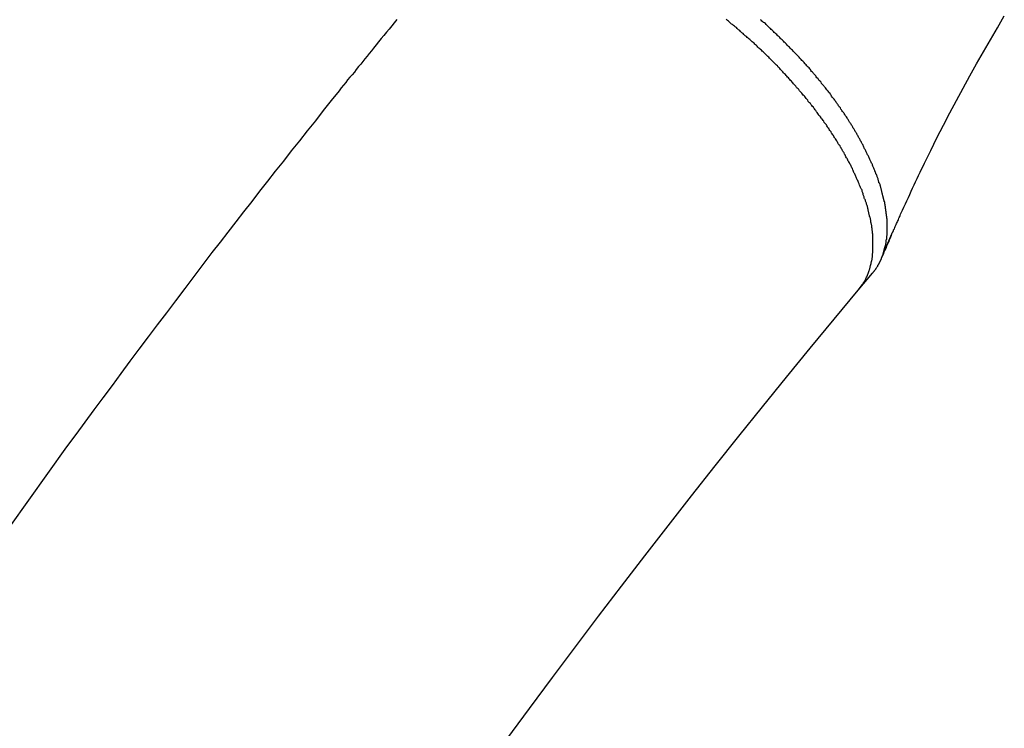
# Model space of a CAD drawing. Extents: x -33.3 to 33.3, y -10.5 to 10.5.
# Drawn here: x -28.8 to -28, y -2.1 to -1.5 of the extents above; entities that cross this region are included whole.
import ezdxf

# ---------------------------------------------------------------- set-up
doc = ezdxf.new("R2010")
doc.units = 0
doc.layers.get('0').update_dxf_attribs({"linetype": 'CONTINUOUS'})

msp = doc.modelspace()

# ---------------------------------------------------------------- linework, layer by layer
at = {"color": 0}
for points in [[(-28.4796, -1.5255), (-28.4817, -1.5282), (-28.4837, -1.5306), (-28.4858, -1.5333), (-28.4879, -1.5357), (-28.49, -1.5384), (-28.4921, -1.5408), (-28.4942, -1.5435), (-28.4963, -1.5459), (-28.4984, -1.5486), (-28.4984, -1.5486), (-28.4999, -1.5507), (-28.5017, -1.5528), (-28.5035, -1.5549), (-28.5053, -1.557), (-28.5068, -1.5591), (-28.5086, -1.5612), (-28.5104, -1.5633), (-28.5122, -1.5656), (-28.5137, -1.5677), (-28.5155, -1.5698), (-28.5173, -1.5719), (-28.5191, -1.574), (-28.5206, -1.5761), (-28.5224, -1.5782), (-28.5242, -1.5803), (-28.526, -1.5827), (-28.526, -1.5827), (-28.5323, -1.5905), (-28.5387, -1.5986), (-28.545, -1.6067), (-28.5516, -1.6148), (-28.5579, -1.6229), (-28.5644, -1.631), (-28.5707, -1.6391), (-28.5773, -1.6472), (-28.5836, -1.6553), (-28.5899, -1.6634), (-28.5962, -1.6715), (-28.6027, -1.6798), (-28.609, -1.6879), (-28.6153, -1.6961), (-28.6216, -1.7042), (-28.6282, -1.7126), (-28.6282, -1.7126), (-28.6354, -1.7222), (-28.6428, -1.7318), (-28.65, -1.7414), (-28.6575, -1.7512), (-28.6647, -1.7608), (-28.6721, -1.7706), (-28.6793, -1.7802), (-28.6868, -1.7901), (-28.694, -1.7997), (-28.7012, -1.8096), (-28.7084, -1.8193), (-28.7159, -1.8292), (-28.7231, -1.8389), (-28.7303, -1.8488), (-28.7375, -1.8587), (-28.7449, -1.8686), (-28.7449, -1.8686), (-28.7602, -1.8899), (-28.7756, -1.9112), (-28.7909, -1.9326)], [(-28.1089, -1.7428), (-28.1054, -1.7381), (-28.1054, -1.7381), (-28.1051, -1.7376), (-28.1048, -1.7373), (-28.1045, -1.737), (-28.1045, -1.7367), (-28.1042, -1.7364), (-28.1042, -1.7361), (-28.1039, -1.7358), (-28.1039, -1.7355), (-28.1036, -1.735), (-28.1034, -1.7347), (-28.1031, -1.7344), (-28.1031, -1.7341), (-28.1028, -1.7338), (-28.1028, -1.7335), (-28.1025, -1.7332), (-28.1025, -1.7329), (-28.1025, -1.7329), (-28.1022, -1.7323), (-28.1021, -1.732), (-28.1018, -1.7317), (-28.1018, -1.7314), (-28.1015, -1.7308), (-28.1015, -1.7305), (-28.1012, -1.7302), (-28.1012, -1.7299), (-28.1009, -1.7293), (-28.1009, -1.729), (-28.1006, -1.7287), (-28.1006, -1.7284), (-28.1003, -1.7279), (-28.1003, -1.7276), (-28.1002, -1.7273), (-28.1002, -1.727), (-28.1002, -1.727), (-28.0999, -1.7264), (-28.0999, -1.7261), (-28.0996, -1.7255), (-28.0996, -1.7252), (-28.0993, -1.7246), (-28.0993, -1.7243), (-28.0992, -1.724), (-28.0992, -1.7237), (-28.0989, -1.7231), (-28.0989, -1.7228), (-28.0987, -1.7223), (-28.0987, -1.722), (-28.0984, -1.7214), (-28.0984, -1.7211), (-28.0984, -1.7208), (-28.0984, -1.7205), (-28.0984, -1.7205), (-28.0981, -1.7199), (-28.0981, -1.7196), (-28.098, -1.719), (-28.098, -1.7187), (-28.0977, -1.7181), (-28.0977, -1.7178), (-28.0977, -1.7172), (-28.0977, -1.7169), (-28.0974, -1.7163), (-28.0974, -1.716), (-28.0974, -1.7154), (-28.0974, -1.7151), (-28.0974, -1.7145), (-28.0974, -1.7142), (-28.0974, -1.7137), (-28.0974, -1.7134), (-28.0974, -1.7134), (-28.0971, -1.7128), (-28.0971, -1.7122), (-28.0971, -1.7116), (-28.0971, -1.7113), (-28.097, -1.7107), (-28.097, -1.7104), (-28.097, -1.7098), (-28.097, -1.7095), (-28.097, -1.7089), (-28.097, -1.7083), (-28.097, -1.7077), (-28.097, -1.7074), (-28.097, -1.7068), (-28.097, -1.7065), (-28.097, -1.7059), (-28.097, -1.7056), (-28.097, -1.7056), (-28.097, -1.705), (-28.097, -1.7044), (-28.097, -1.7038), (-28.097, -1.7035), (-28.097, -1.7029), (-28.097, -1.7023), (-28.097, -1.7017), (-28.0971, -1.7014), (-28.0971, -1.7008), (-28.0971, -1.7002), (-28.0971, -1.6996), (-28.0972, -1.6993), (-28.0972, -1.6987), (-28.0972, -1.6981), (-28.0972, -1.6975), (-28.0975, -1.6972), (-28.0975, -1.6972), (-28.0975, -1.6966), (-28.0975, -1.696), (-28.0975, -1.6954), (-28.0977, -1.6948), (-28.0977, -1.6942), (-28.0977, -1.6936), (-28.0977, -1.693), (-28.098, -1.6927), (-28.098, -1.6921), (-28.098, -1.6915), (-28.098, -1.6909), (-28.0983, -1.6904), (-28.0983, -1.6898), (-28.0985, -1.6892), (-28.0985, -1.6886), (-28.0988, -1.6883), (-28.0988, -1.6883), (-28.0988, -1.6877), (-28.0988, -1.6871), (-28.0988, -1.6865), (-28.0991, -1.6859), (-28.0991, -1.6853), (-28.0994, -1.6847), (-28.0994, -1.6841), (-28.0997, -1.6835), (-28.0997, -1.6829), (-28.1, -1.6823), (-28.1, -1.6817), (-28.1003, -1.6811), (-28.1003, -1.6805), (-28.1006, -1.6799), (-28.1006, -1.6793), (-28.1009, -1.6788), (-28.1009, -1.6788), (-28.1009, -1.6779), (-28.1012, -1.6773), (-28.1012, -1.6767), (-28.1015, -1.6761), (-28.1015, -1.6755), (-28.1018, -1.6749), (-28.102, -1.6743), (-28.1023, -1.6737), (-28.1023, -1.673), (-28.1026, -1.6724), (-28.1028, -1.6718), (-28.1031, -1.6712), (-28.1031, -1.6706), (-28.1034, -1.67), (-28.1037, -1.6694), (-28.104, -1.6688), (-28.104, -1.6688), (-28.104, -1.6679), (-28.1043, -1.6673), (-28.1045, -1.6667), (-28.1048, -1.6661), (-28.1049, -1.6653), (-28.1052, -1.6647), (-28.1055, -1.6641), (-28.1058, -1.6635), (-28.1058, -1.6626), (-28.1061, -1.662), (-28.1064, -1.6614), (-28.1067, -1.6608), (-28.107, -1.6602), (-28.1073, -1.6596), (-28.1076, -1.659), (-28.1079, -1.6584), (-28.1079, -1.6584), (-28.1081, -1.6575), (-28.1084, -1.6569), (-28.1087, -1.6562), (-28.109, -1.6556), (-28.1093, -1.6547), (-28.1096, -1.6541), (-28.1099, -1.6535), (-28.1102, -1.6529), (-28.1105, -1.652), (-28.1108, -1.6514), (-28.1111, -1.6508), (-28.1114, -1.6502), (-28.1117, -1.6494), (-28.112, -1.6488), (-28.1123, -1.6482), (-28.1127, -1.6476), (-28.1127, -1.6476), (-28.113, -1.6467), (-28.1133, -1.6461), (-28.1136, -1.6452), (-28.1139, -1.6446), (-28.1142, -1.6437), (-28.1145, -1.6431), (-28.1148, -1.6425), (-28.1154, -1.6419), (-28.1157, -1.641), (-28.116, -1.6404), (-28.1163, -1.6398), (-28.1169, -1.6392), (-28.1172, -1.6383), (-28.1175, -1.6377), (-28.1178, -1.6371), (-28.1184, -1.6365), (-28.1184, -1.6365), (-28.1187, -1.6356), (-28.119, -1.635), (-28.1193, -1.6341), (-28.1199, -1.6335), (-28.1202, -1.6326), (-28.1207, -1.632), (-28.121, -1.6314), (-28.1216, -1.6308), (-28.1219, -1.6299), (-28.1223, -1.6293), (-28.1226, -1.6285), (-28.1232, -1.6279), (-28.1235, -1.627), (-28.1241, -1.6264), (-28.1244, -1.6258), (-28.125, -1.6252), (-28.125, -1.6252), (-28.1253, -1.6243), (-28.1258, -1.6237), (-28.1261, -1.6228), (-28.1267, -1.6222), (-28.127, -1.6213), (-28.1276, -1.6207), (-28.1279, -1.6201), (-28.1285, -1.6195), (-28.1288, -1.6186), (-28.1294, -1.618), (-28.1297, -1.6172), (-28.1303, -1.6166), (-28.1306, -1.6157), (-28.1312, -1.6151), (-28.1317, -1.6145), (-28.1323, -1.6139), (-28.1323, -1.6139), (-28.1326, -1.613), (-28.1332, -1.6124), (-28.1335, -1.6115), (-28.1341, -1.6109), (-28.1344, -1.61), (-28.135, -1.6094), (-28.1356, -1.6087), (-28.1362, -1.6081), (-28.1365, -1.6072), (-28.1371, -1.6066), (-28.1377, -1.6058), (-28.1383, -1.6052), (-28.1386, -1.6043), (-28.1392, -1.6037), (-28.1398, -1.6031), (-28.1404, -1.6025), (-28.1404, -1.6025), (-28.1407, -1.6016), (-28.1413, -1.601), (-28.1419, -1.6001), (-28.1425, -1.5995), (-28.1428, -1.5986), (-28.1434, -1.598), (-28.144, -1.5973), (-28.1446, -1.5967), (-28.1449, -1.5958), (-28.1455, -1.5952), (-28.1461, -1.5945), (-28.1467, -1.5939), (-28.1473, -1.593), (-28.1479, -1.5924), (-28.1485, -1.5918), (-28.1491, -1.5912), (-28.1491, -1.5912), (-28.1494, -1.5903), (-28.15, -1.5897), (-28.1506, -1.5888), (-28.1512, -1.5882), (-28.1518, -1.5873), (-28.1524, -1.5867), (-28.153, -1.5861), (-28.1536, -1.5855), (-28.1542, -1.5846), (-28.1548, -1.584), (-28.1554, -1.5833), (-28.156, -1.5827), (-28.1566, -1.5818), (-28.1572, -1.5812), (-28.1578, -1.5806), (-28.1584, -1.58), (-28.1584, -1.58), (-28.159, -1.5791), (-28.1596, -1.5785), (-28.1602, -1.5778), (-28.1608, -1.5772), (-28.1614, -1.5763), (-28.162, -1.5757), (-28.1626, -1.5751), (-28.1632, -1.5745), (-28.1638, -1.5736), (-28.1644, -1.573), (-28.165, -1.5724), (-28.1656, -1.5718), (-28.1662, -1.5709), (-28.1668, -1.5703), (-28.1674, -1.5697), (-28.1682, -1.5691), (-28.1682, -1.5691), (-28.1688, -1.5682), (-28.1694, -1.5676), (-28.17, -1.567), (-28.1706, -1.5664), (-28.1712, -1.5655), (-28.1718, -1.5649), (-28.1724, -1.5643), (-28.1732, -1.5637), (-28.1738, -1.5628), (-28.1744, -1.5622), (-28.175, -1.5616), (-28.1757, -1.561), (-28.1763, -1.5603), (-28.1769, -1.5597), (-28.1775, -1.5591), (-28.1784, -1.5585), (-28.1784, -1.5585), (-28.179, -1.5576), (-28.1796, -1.557), (-28.1802, -1.5564), (-28.1808, -1.5558), (-28.1814, -1.5552), (-28.182, -1.5546), (-28.1826, -1.554), (-28.1835, -1.5534), (-28.1841, -1.5526), (-28.1847, -1.552), (-28.1853, -1.5514), (-28.1861, -1.5508), (-28.1867, -1.5502), (-28.1873, -1.5496), (-28.1879, -1.549), (-28.1888, -1.5484), (-28.1888, -1.5484), (-28.1894, -1.5476), (-28.19, -1.547), (-28.1906, -1.5464), (-28.1914, -1.5458), (-28.192, -1.5452), (-28.1926, -1.5446), (-28.1932, -1.544), (-28.1941, -1.5434), (-28.1947, -1.5428), (-28.1953, -1.5422), (-28.1959, -1.5416), (-28.1968, -1.541), (-28.1974, -1.5404), (-28.1981, -1.5398), (-28.1987, -1.5392), (-28.1996, -1.5386), (-28.1996, -1.5386), (-28.2002, -1.538), (-28.2008, -1.5374), (-28.2014, -1.5368), (-28.2023, -1.5362), (-28.2029, -1.5356), (-28.2035, -1.535), (-28.2041, -1.5344), (-28.205, -1.5338), (-28.2056, -1.5332), (-28.2062, -1.5326), (-28.2068, -1.532), (-28.2077, -1.5314), (-28.2083, -1.5308), (-28.2092, -1.5302), (-28.2098, -1.5296), (-28.2107, -1.5292), (-28.2107, -1.5292), (-28.2113, -1.5286), (-28.2119, -1.528), (-28.2125, -1.5274), (-28.2132, -1.5269), (-28.2138, -1.5263), (-28.2144, -1.5257), (-28.215, -1.5251)], [(-28.0889, -1.7138), (-28.0874, -1.7083), (-28.0874, -1.7083), (-28.0871, -1.7077), (-28.0871, -1.7074), (-28.087, -1.7071), (-28.087, -1.7068), (-28.0867, -1.7062), (-28.0867, -1.7059), (-28.0867, -1.7056), (-28.0867, -1.7053), (-28.0864, -1.7047), (-28.0864, -1.7044), (-28.0864, -1.7041), (-28.0864, -1.7038), (-28.0863, -1.7033), (-28.0863, -1.703), (-28.0863, -1.7027), (-28.0863, -1.7024), (-28.0863, -1.7024), (-28.086, -1.7018), (-28.086, -1.7015), (-28.086, -1.7009), (-28.086, -1.7006), (-28.0859, -1.7), (-28.0859, -1.6997), (-28.0859, -1.6994), (-28.0859, -1.6991), (-28.0857, -1.6985), (-28.0857, -1.6982), (-28.0857, -1.6977), (-28.0857, -1.6974), (-28.0857, -1.6968), (-28.0857, -1.6965), (-28.0857, -1.6962), (-28.0857, -1.6959), (-28.0857, -1.6959), (-28.0856, -1.6953), (-28.0856, -1.695), (-28.0856, -1.6944), (-28.0856, -1.6941), (-28.0856, -1.6935), (-28.0856, -1.6932), (-28.0856, -1.6926), (-28.0856, -1.6923), (-28.0856, -1.6917), (-28.0856, -1.6914), (-28.0856, -1.6908), (-28.0856, -1.6905), (-28.0856, -1.6899), (-28.0856, -1.6896), (-28.0856, -1.6892), (-28.0857, -1.6889), (-28.0857, -1.6889), (-28.0857, -1.6883), (-28.0857, -1.6878), (-28.0857, -1.6872), (-28.0857, -1.6869), (-28.0857, -1.6863), (-28.0857, -1.686), (-28.0857, -1.6854), (-28.0859, -1.6851), (-28.0859, -1.6845), (-28.0859, -1.6842), (-28.0859, -1.6836), (-28.0861, -1.6833), (-28.0861, -1.6827), (-28.0861, -1.6824), (-28.0861, -1.6818), (-28.0864, -1.6815), (-28.0864, -1.6815), (-28.0864, -1.6809), (-28.0864, -1.6803), (-28.0864, -1.6797), (-28.0866, -1.6794), (-28.0866, -1.6788), (-28.0866, -1.6784), (-28.0866, -1.6778), (-28.0869, -1.6775), (-28.0869, -1.6769), (-28.0869, -1.6763), (-28.0869, -1.6757), (-28.0872, -1.6754), (-28.0872, -1.6748), (-28.0873, -1.6745), (-28.0873, -1.6739), (-28.0876, -1.6736), (-28.0876, -1.6736), (-28.0876, -1.673), (-28.0876, -1.6724), (-28.0876, -1.6718), (-28.0879, -1.6715), (-28.0879, -1.6709), (-28.0882, -1.6703), (-28.0882, -1.6697), (-28.0885, -1.6694), (-28.0885, -1.6688), (-28.0887, -1.6682), (-28.0887, -1.6676), (-28.089, -1.6673), (-28.089, -1.6667), (-28.0893, -1.6661), (-28.0893, -1.6655), (-28.0896, -1.6652), (-28.0896, -1.6652), (-28.0896, -1.6646), (-28.0898, -1.664), (-28.0898, -1.6634), (-28.0901, -1.6628), (-28.0901, -1.6622), (-28.0904, -1.6616), (-28.0904, -1.661), (-28.0907, -1.6607), (-28.0907, -1.6601), (-28.091, -1.6595), (-28.091, -1.6589), (-28.0913, -1.6586), (-28.0913, -1.658), (-28.0916, -1.6574), (-28.0919, -1.6568), (-28.0922, -1.6565), (-28.0922, -1.6565), (-28.0922, -1.6559), (-28.0925, -1.6553), (-28.0925, -1.6547), (-28.0928, -1.6541), (-28.0928, -1.6535), (-28.0931, -1.6529), (-28.0934, -1.6523), (-28.0937, -1.6518), (-28.0937, -1.6512), (-28.094, -1.6506), (-28.0943, -1.65), (-28.0946, -1.6494), (-28.0946, -1.6488), (-28.0949, -1.6482), (-28.0952, -1.6476), (-28.0955, -1.6473), (-28.0955, -1.6473), (-28.0955, -1.6467), (-28.0958, -1.6461), (-28.0961, -1.6455), (-28.0964, -1.6449), (-28.0965, -1.6443), (-28.0968, -1.6437), (-28.0971, -1.6431), (-28.0974, -1.6425), (-28.0975, -1.6419), (-28.0978, -1.6413), (-28.0981, -1.6407), (-28.0984, -1.6401), (-28.0987, -1.6395), (-28.099, -1.6389), (-28.0993, -1.6383), (-28.0996, -1.6378), (-28.0996, -1.6378), (-28.0998, -1.637), (-28.1001, -1.6364), (-28.1004, -1.6358), (-28.1007, -1.6352), (-28.101, -1.6346), (-28.1013, -1.634), (-28.1016, -1.6334), (-28.1019, -1.6328), (-28.1022, -1.6322), (-28.1025, -1.6316), (-28.1028, -1.631), (-28.1031, -1.6304), (-28.1034, -1.6298), (-28.1037, -1.6292), (-28.104, -1.6286), (-28.1044, -1.628), (-28.1044, -1.628), (-28.1047, -1.6271), (-28.105, -1.6265), (-28.1053, -1.6259), (-28.1056, -1.6253), (-28.1059, -1.6247), (-28.1062, -1.6241), (-28.1065, -1.6235), (-28.107, -1.6229), (-28.1073, -1.6222), (-28.1076, -1.6216), (-28.1079, -1.621), (-28.1083, -1.6204), (-28.1086, -1.6198), (-28.1089, -1.6192), (-28.1092, -1.6186), (-28.1098, -1.618), (-28.1098, -1.618), (-28.1101, -1.6171), (-28.1104, -1.6165), (-28.1107, -1.6159), (-28.1113, -1.6153), (-28.1116, -1.6146), (-28.1119, -1.614), (-28.1122, -1.6134), (-28.1128, -1.6128), (-28.1131, -1.612), (-28.1134, -1.6114), (-28.1137, -1.6108), (-28.1143, -1.6102), (-28.1146, -1.6096), (-28.1151, -1.609), (-28.1154, -1.6084), (-28.116, -1.6078), (-28.116, -1.6078), (-28.1163, -1.6069), (-28.1166, -1.6063), (-28.1169, -1.6057), (-28.1175, -1.6051), (-28.1178, -1.6043), (-28.1184, -1.6037), (-28.1187, -1.6031), (-28.1193, -1.6025), (-28.1196, -1.6016), (-28.1202, -1.601), (-28.1205, -1.6004), (-28.1211, -1.5998), (-28.1214, -1.5992), (-28.122, -1.5986), (-28.1223, -1.598), (-28.1229, -1.5974), (-28.1229, -1.5974), (-28.1232, -1.5965), (-28.1238, -1.5959), (-28.1241, -1.5953), (-28.1247, -1.5947), (-28.125, -1.594), (-28.1256, -1.5934), (-28.1259, -1.5928), (-28.1265, -1.5922), (-28.1268, -1.5913), (-28.1274, -1.5907), (-28.1277, -1.5901), (-28.1283, -1.5895), (-28.1286, -1.5889), (-28.1292, -1.5883), (-28.1297, -1.5877), (-28.1303, -1.5871), (-28.1303, -1.5871), (-28.1306, -1.5862), (-28.1312, -1.5856), (-28.1315, -1.585), (-28.1321, -1.5844), (-28.1324, -1.5837), (-28.133, -1.5831), (-28.1336, -1.5825), (-28.1342, -1.5819), (-28.1345, -1.581), (-28.1351, -1.5804), (-28.1357, -1.5798), (-28.1363, -1.5792), (-28.1366, -1.5786), (-28.1372, -1.578), (-28.1378, -1.5774), (-28.1384, -1.5768), (-28.1384, -1.5768), (-28.1387, -1.5759), (-28.1393, -1.5753), (-28.1399, -1.5747), (-28.1405, -1.5741), (-28.1408, -1.5734), (-28.1414, -1.5728), (-28.142, -1.5722), (-28.1426, -1.5716), (-28.1429, -1.5707), (-28.1435, -1.5701), (-28.1441, -1.5695), (-28.1447, -1.5689), (-28.1451, -1.5683), (-28.1457, -1.5677), (-28.1463, -1.5671), (-28.1469, -1.5665), (-28.1469, -1.5665), (-28.1472, -1.5656), (-28.1478, -1.565), (-28.1484, -1.5644), (-28.149, -1.5638), (-28.1496, -1.5632), (-28.1502, -1.5626), (-28.1508, -1.562), (-28.1514, -1.5614), (-28.1517, -1.5607), (-28.1523, -1.5601), (-28.1529, -1.5595), (-28.1535, -1.5589), (-28.1541, -1.5583), (-28.1547, -1.5577), (-28.1553, -1.5571), (-28.1559, -1.5565), (-28.1559, -1.5565), (-28.1564, -1.5556), (-28.157, -1.555), (-28.1576, -1.5544), (-28.1582, -1.5538), (-28.1588, -1.5532), (-28.1594, -1.5526), (-28.16, -1.552), (-28.1606, -1.5514), (-28.1612, -1.5508), (-28.1618, -1.5502), (-28.1624, -1.5496), (-28.163, -1.549), (-28.1636, -1.5484), (-28.1642, -1.5478), (-28.1648, -1.5472), (-28.1654, -1.5466), (-28.1654, -1.5466), (-28.1659, -1.546), (-28.1665, -1.5454), (-28.1671, -1.5448), (-28.1677, -1.5442), (-28.1683, -1.5436), (-28.1689, -1.543), (-28.1695, -1.5424), (-28.1701, -1.5418), (-28.1707, -1.5412), (-28.1713, -1.5406), (-28.1719, -1.54), (-28.1725, -1.5394), (-28.1731, -1.5388), (-28.1737, -1.5382), (-28.1743, -1.5376), (-28.1751, -1.537), (-28.1751, -1.537), (-28.1757, -1.5364), (-28.1763, -1.5358), (-28.1769, -1.5352), (-28.1775, -1.5346), (-28.1781, -1.534), (-28.1787, -1.5334), (-28.1793, -1.5328), (-28.1799, -1.5324), (-28.1805, -1.5318), (-28.1811, -1.5312), (-28.1817, -1.5306), (-28.1823, -1.53), (-28.1829, -1.5294), (-28.1835, -1.5288), (-28.1841, -1.5282), (-28.185, -1.5279), (-28.185, -1.5279), (-28.1856, -1.5273), (-28.1862, -1.5267), (-28.1868, -1.5261), (-28.1874, -1.5255)], [(-28.0815, -1.6968), (-28.0815, -1.6968), (-28.0812, -1.6965), (-28.0812, -1.6964), (-28.0812, -1.6961), (-28.0812, -1.6961), (-28.0809, -1.6958), (-28.0809, -1.6958), (-28.0809, -1.6955), (-28.0809, -1.6955), (-28.0806, -1.6952), (-28.0806, -1.6952), (-28.0806, -1.6949), (-28.0806, -1.6949), (-28.0804, -1.6946), (-28.0804, -1.6946), (-28.0804, -1.6943), (-28.0804, -1.6943), (-28.0804, -1.6943), (-28.0798, -1.6934), (-28.0795, -1.6925), (-28.0792, -1.6916), (-28.0789, -1.691), (-28.0783, -1.6901), (-28.078, -1.6892), (-28.0777, -1.6883), (-28.0774, -1.6877), (-28.0768, -1.6868), (-28.0765, -1.6859), (-28.0762, -1.685), (-28.0759, -1.6844), (-28.0755, -1.6835), (-28.0752, -1.6827), (-28.0749, -1.6818), (-28.0746, -1.6812), (-28.0746, -1.6812), (-28.0734, -1.6785), (-28.0722, -1.6761), (-28.071, -1.6734), (-28.0698, -1.671), (-28.0686, -1.6683), (-28.0674, -1.6659), (-28.0662, -1.6633), (-28.0652, -1.6609), (-28.064, -1.6582), (-28.0628, -1.6558), (-28.0616, -1.6531), (-28.0604, -1.6507), (-28.0592, -1.648), (-28.058, -1.6456), (-28.0568, -1.6432), (-28.0557, -1.6408), (-28.0557, -1.6408), (-28.0506, -1.6306), (-28.0456, -1.6204), (-28.0404, -1.6103), (-28.0353, -1.6004), (-28.0299, -1.5905), (-28.0246, -1.5806), (-28.0192, -1.5707), (-28.0139, -1.5611), (-28.0082, -1.5513), (-28.0027, -1.5417), (-27.997, -1.5321), (-27.9915, -1.5226)], [(-28.0901, -1.717), (-28.0901, -1.717), (-28.0895, -1.7156), (-28.0889, -1.7144), (-28.0883, -1.7132), (-28.088, -1.712), (-28.0874, -1.7108), (-28.0868, -1.7096), (-28.0862, -1.7084), (-28.0859, -1.7072), (-28.0853, -1.706), (-28.0847, -1.7048), (-28.0841, -1.7036), (-28.0838, -1.7024), (-28.0832, -1.7012), (-28.0828, -1.7), (-28.0822, -1.6988), (-28.0819, -1.6976)], [(-28.0889, -1.7138), (-28.0819, -1.6976)], [(-28.0889, -1.7138), (-28.0819, -1.6976)], [(-28.0889, -1.7138), (-28.0819, -1.6976)], [(-28.0889, -1.7138), (-28.0819, -1.6976)], [(-28.0889, -1.7138), (-28.0819, -1.6976)], [(-28.0889, -1.7138), (-28.0819, -1.6976)], [(-28.0889, -1.7138), (-28.0819, -1.6976)], [(-28.0889, -1.7138), (-28.0819, -1.6976)], [(-28.0889, -1.7138), (-28.0819, -1.6976)], [(-28.0889, -1.7138), (-28.0819, -1.6976)], [(-28.0889, -1.7138), (-28.0819, -1.6976)], [(-28.0889, -1.7138), (-28.0819, -1.6976)], [(-28.0889, -1.7138), (-28.0819, -1.6976)], [(-28.0889, -1.7138), (-28.0819, -1.6976)], [(-28.0889, -1.7138), (-28.0819, -1.6976)], [(-28.0889, -1.7138), (-28.0819, -1.6976)], [(-28.0889, -1.7138), (-28.0819, -1.6976)], [(-28.0889, -1.7138), (-28.0819, -1.6976)], [(-28.0889, -1.7138), (-28.0819, -1.6976)], [(-28.0889, -1.7138), (-28.0819, -1.6976)], [(-28.0889, -1.7138), (-28.0819, -1.6976)], [(-28.0819, -1.6976), (-28.0815, -1.6968)], [(-28.0819, -1.6976), (-28.0815, -1.6968)], [(-28.0819, -1.6976), (-28.0815, -1.6968)], [(-28.0819, -1.6976), (-28.0815, -1.6968)], [(-28.0819, -1.6976), (-28.0815, -1.6968)], [(-28.0819, -1.6976), (-28.0815, -1.6968)], [(-28.0819, -1.6976), (-28.0815, -1.6968)], [(-28.0819, -1.6976), (-28.0815, -1.6968)], [(-28.0819, -1.6976), (-28.0815, -1.6968)], [(-28.0819, -1.6976), (-28.0815, -1.6968)], [(-28.0819, -1.6976), (-28.0815, -1.6968)], [(-28.0819, -1.6976), (-28.0815, -1.6968)], [(-28.0819, -1.6976), (-28.0815, -1.6968)], [(-28.0819, -1.6976), (-28.0815, -1.6968)], [(-28.0819, -1.6976), (-28.0815, -1.6968)], [(-28.0819, -1.6976), (-28.0815, -1.6968)], [(-28.0819, -1.6976), (-28.0815, -1.6968)], [(-28.0819, -1.6976), (-28.0815, -1.6968)], [(-28.0819, -1.6976), (-28.0815, -1.6968)], [(-28.0819, -1.6976), (-28.0815, -1.6968)], [(-28.0819, -1.6976), (-28.0815, -1.6968)], [(-28.0819, -1.6976), (-28.0819, -1.6976)], [(-28.0819, -1.6976), (-28.0819, -1.6976)], [(-28.0815, -1.6968), (-28.0815, -1.6968)], [(-28.0975, -1.7292), (-28.0972, -1.7288), (-28.0972, -1.7288), (-28.0969, -1.7285), (-28.0969, -1.7285), (-28.0969, -1.7285), (-28.0969, -1.7285), (-28.0969, -1.7285), (-28.0969, -1.7285), (-28.0969, -1.7285), (-28.0969, -1.7285), (-28.0968, -1.7283), (-28.0968, -1.7283), (-28.0968, -1.7283), (-28.0968, -1.7283), (-28.0968, -1.7283), (-28.0968, -1.7283), (-28.0968, -1.7283), (-28.0968, -1.7283), (-28.0968, -1.7283), (-28.0965, -1.728), (-28.0965, -1.728), (-28.0965, -1.728), (-28.0965, -1.728), (-28.0965, -1.728), (-28.0965, -1.728), (-28.0965, -1.728), (-28.0965, -1.728), (-28.0965, -1.7279), (-28.0965, -1.7279), (-28.0965, -1.7279), (-28.0965, -1.7279), (-28.0965, -1.7279), (-28.0965, -1.7279), (-28.0965, -1.7279), (-28.0965, -1.7279), (-28.0965, -1.7279), (-28.0962, -1.7276), (-28.0962, -1.7276), (-28.0962, -1.7276), (-28.0962, -1.7276), (-28.0962, -1.7276), (-28.0962, -1.7276), (-28.0962, -1.7276), (-28.0962, -1.7276), (-28.0961, -1.7275), (-28.0961, -1.7275), (-28.0961, -1.7275), (-28.0961, -1.7275), (-28.0961, -1.7275), (-28.0961, -1.7275), (-28.0961, -1.7275), (-28.0961, -1.7275), (-28.0961, -1.7275), (-28.0958, -1.7272), (-28.0958, -1.7272), (-28.0958, -1.7272), (-28.0958, -1.7272), (-28.0958, -1.7272), (-28.0958, -1.7272), (-28.0958, -1.7272), (-28.0958, -1.7272), (-28.0958, -1.727), (-28.0958, -1.727), (-28.0958, -1.727), (-28.0958, -1.727), (-28.0958, -1.727), (-28.0958, -1.727), (-28.0958, -1.727), (-28.0958, -1.727), (-28.0958, -1.727), (-28.0955, -1.7267), (-28.0955, -1.7267), (-28.0955, -1.7267), (-28.0955, -1.7267), (-28.0955, -1.7267), (-28.0955, -1.7267), (-28.0955, -1.7267), (-28.0955, -1.7267), (-28.0955, -1.7266), (-28.0955, -1.7266), (-28.0955, -1.7266), (-28.0955, -1.7266), (-28.0955, -1.7266), (-28.0955, -1.7266), (-28.0955, -1.7266), (-28.0955, -1.7266), (-28.0955, -1.7266), (-28.0952, -1.7263), (-28.0952, -1.7263), (-28.0952, -1.7263), (-28.0952, -1.7263), (-28.0952, -1.7263), (-28.0952, -1.7263), (-28.0952, -1.7263), (-28.0952, -1.7263), (-28.0951, -1.7261), (-28.0951, -1.7261), (-28.0951, -1.7261), (-28.0951, -1.7261), (-28.0951, -1.7261), (-28.0951, -1.7261), (-28.0951, -1.7261), (-28.0951, -1.7261), (-28.0951, -1.7261), (-28.0948, -1.7258), (-28.0948, -1.7258), (-28.0948, -1.7258), (-28.0948, -1.7258), (-28.0948, -1.7258), (-28.0948, -1.7258), (-28.0948, -1.7258), (-28.0948, -1.7258), (-28.0948, -1.7256), (-28.0948, -1.7256), (-28.0948, -1.7256), (-28.0948, -1.7256), (-28.0948, -1.7256), (-28.0948, -1.7256), (-28.0948, -1.7256), (-28.0948, -1.7256), (-28.0948, -1.7256), (-28.0945, -1.7253), (-28.0945, -1.7253), (-28.0945, -1.7253), (-28.0945, -1.7253), (-28.0945, -1.7253), (-28.0945, -1.7253), (-28.0945, -1.7253), (-28.0945, -1.7253), (-28.0945, -1.7251), (-28.0945, -1.7251), (-28.0945, -1.7251), (-28.0945, -1.7251), (-28.0945, -1.7251), (-28.0945, -1.7251), (-28.0945, -1.7251), (-28.0945, -1.7251), (-28.0945, -1.7251), (-28.0942, -1.7248), (-28.0942, -1.7248), (-28.0942, -1.7248), (-28.0942, -1.7248), (-28.0942, -1.7248), (-28.0942, -1.7248), (-28.0942, -1.7248), (-28.0942, -1.7248), (-28.0942, -1.7247), (-28.0942, -1.7247), (-28.0942, -1.7247), (-28.0942, -1.7247), (-28.0942, -1.7247), (-28.0942, -1.7247), (-28.0942, -1.7247), (-28.0942, -1.7247), (-28.0942, -1.7247), (-28.0939, -1.7244), (-28.0939, -1.7244), (-28.0939, -1.7244), (-28.0939, -1.7244), (-28.0939, -1.7244), (-28.0939, -1.7244), (-28.0939, -1.7244), (-28.0939, -1.7244), (-28.0939, -1.7242), (-28.0939, -1.7242), (-28.0939, -1.7242), (-28.0939, -1.7242), (-28.0939, -1.7242), (-28.0939, -1.7242), (-28.0939, -1.7242), (-28.0939, -1.7242), (-28.0939, -1.7242), (-28.0936, -1.7239), (-28.0936, -1.7239), (-28.0936, -1.7239), (-28.0936, -1.7239), (-28.0936, -1.7239), (-28.0936, -1.7239), (-28.0936, -1.7239), (-28.0936, -1.7239), (-28.0935, -1.7237), (-28.0935, -1.7237), (-28.0935, -1.7237), (-28.0935, -1.7237), (-28.0935, -1.7237), (-28.0935, -1.7237), (-28.0935, -1.7237), (-28.0935, -1.7237), (-28.0935, -1.7237), (-28.0932, -1.7234), (-28.0932, -1.7234), (-28.0932, -1.7234), (-28.0932, -1.7234), (-28.0932, -1.7234), (-28.0932, -1.7234), (-28.0932, -1.7234), (-28.0932, -1.7234), (-28.0932, -1.7232), (-28.0932, -1.7232), (-28.0932, -1.7232), (-28.0932, -1.7232), (-28.0932, -1.7232), (-28.0932, -1.7232), (-28.0932, -1.7232), (-28.0932, -1.7232), (-28.0932, -1.7232), (-28.093, -1.7229), (-28.093, -1.7229), (-28.093, -1.7229), (-28.093, -1.7229), (-28.093, -1.7229), (-28.093, -1.7229), (-28.093, -1.7229), (-28.093, -1.7229), (-28.093, -1.7227), (-28.093, -1.7227), (-28.093, -1.7227), (-28.093, -1.7227), (-28.093, -1.7227), (-28.093, -1.7227), (-28.093, -1.7227), (-28.093, -1.7227), (-28.093, -1.7227), (-28.0927, -1.7224), (-28.0927, -1.7224), (-28.0927, -1.7224), (-28.0927, -1.7224), (-28.0927, -1.7224), (-28.0927, -1.7224), (-28.0927, -1.7224), (-28.0927, -1.7224), (-28.0927, -1.7222), (-28.0927, -1.7222), (-28.0927, -1.7222), (-28.0927, -1.7222), (-28.0927, -1.7222), (-28.0927, -1.7222), (-28.0927, -1.7222), (-28.0927, -1.7222), (-28.0927, -1.7222), (-28.0924, -1.7219), (-28.0924, -1.7219), (-28.0924, -1.7219), (-28.0924, -1.7219), (-28.0924, -1.7219), (-28.0924, -1.7219), (-28.0924, -1.7219), (-28.0924, -1.7219), (-28.0924, -1.7217), (-28.0924, -1.7217), (-28.0924, -1.7217), (-28.0924, -1.7217), (-28.0924, -1.7217), (-28.0924, -1.7217), (-28.0924, -1.7217), (-28.0924, -1.7217), (-28.0924, -1.7217), (-28.0921, -1.7214), (-28.0921, -1.7214), (-28.0921, -1.7214), (-28.0921, -1.7214), (-28.0921, -1.7214), (-28.0921, -1.7214), (-28.0921, -1.7214), (-28.0921, -1.7214), (-28.0921, -1.7211), (-28.0921, -1.7211), (-28.0921, -1.7211), (-28.0921, -1.7211), (-28.0921, -1.7211), (-28.0921, -1.7211), (-28.0921, -1.7211), (-28.0921, -1.7211), (-28.0921, -1.7211), (-28.0918, -1.7208), (-28.0918, -1.7208), (-28.0918, -1.7208), (-28.0918, -1.7208), (-28.0918, -1.7208), (-28.0918, -1.7208), (-28.0918, -1.7208), (-28.0918, -1.7208), (-28.0918, -1.7206), (-28.0918, -1.7206), (-28.0918, -1.7206), (-28.0918, -1.7206), (-28.0918, -1.7206), (-28.0918, -1.7206), (-28.0918, -1.7206), (-28.0918, -1.7206), (-28.0918, -1.7206), (-28.0915, -1.7203), (-28.0915, -1.7203), (-28.0915, -1.7203), (-28.0915, -1.7203), (-28.0915, -1.7203), (-28.0915, -1.7203), (-28.0915, -1.7203), (-28.0915, -1.7203), (-28.0915, -1.7201), (-28.0915, -1.7201), (-28.0915, -1.7201), (-28.0915, -1.7201), (-28.0915, -1.7201), (-28.0915, -1.7201), (-28.0915, -1.7201), (-28.0915, -1.7201), (-28.0915, -1.7201), (-28.0913, -1.7198), (-28.0913, -1.7198), (-28.0913, -1.7198), (-28.0913, -1.7198), (-28.0913, -1.7198), (-28.0913, -1.7198), (-28.0913, -1.7198), (-28.0913, -1.7198), (-28.0913, -1.7195), (-28.0913, -1.7195), (-28.0913, -1.7195), (-28.0913, -1.7195), (-28.0913, -1.7195), (-28.0913, -1.7195), (-28.0913, -1.7195), (-28.0913, -1.7195), (-28.0913, -1.7195), (-28.091, -1.7192), (-28.091, -1.7192), (-28.091, -1.7192), (-28.091, -1.7192), (-28.091, -1.7192), (-28.091, -1.7192), (-28.091, -1.7192), (-28.091, -1.7192), (-28.091, -1.719), (-28.091, -1.719), (-28.091, -1.719), (-28.091, -1.719), (-28.091, -1.719), (-28.091, -1.719), (-28.091, -1.719), (-28.091, -1.719), (-28.091, -1.719), (-28.0908, -1.7187), (-28.0908, -1.7187), (-28.0908, -1.7187), (-28.0908, -1.7187), (-28.0908, -1.7187), (-28.0908, -1.7187), (-28.0908, -1.7187), (-28.0908, -1.7187), (-28.0908, -1.7184), (-28.0908, -1.7184), (-28.0908, -1.7184), (-28.0908, -1.7184), (-28.0908, -1.7184), (-28.0908, -1.7184), (-28.0908, -1.7184), (-28.0908, -1.7184), (-28.0908, -1.7184), (-28.0905, -1.7181), (-28.0905, -1.7181), (-28.0905, -1.7181), (-28.0905, -1.7181), (-28.0905, -1.7181), (-28.0905, -1.7181), (-28.0905, -1.7181), (-28.0905, -1.7181), (-28.0905, -1.7179), (-28.0905, -1.7179), (-28.0905, -1.7179), (-28.0905, -1.7179), (-28.0905, -1.7179), (-28.0905, -1.7179), (-28.0905, -1.7179), (-28.0905, -1.7179), (-28.0905, -1.7179), (-28.0903, -1.7176), (-28.0903, -1.7176), (-28.0903, -1.7176), (-28.0903, -1.7176), (-28.0903, -1.7176), (-28.0903, -1.7176), (-28.0903, -1.7176), (-28.0903, -1.7176), (-28.0903, -1.7173), (-28.0903, -1.7173), (-28.0903, -1.7173), (-28.0903, -1.7173), (-28.0903, -1.7173), (-28.0903, -1.7173), (-28.0903, -1.7173), (-28.0903, -1.7173), (-28.0903, -1.7173), (-28.0901, -1.717), (-28.0901, -1.717), (-28.0901, -1.717), (-28.0901, -1.717), (-28.0901, -1.717), (-28.0901, -1.717), (-28.0901, -1.717), (-28.0901, -1.717), (-28.0901, -1.7168), (-28.0901, -1.7168), (-28.0901, -1.7168), (-28.0901, -1.7168), (-28.0901, -1.7168), (-28.0901, -1.7168), (-28.0901, -1.7168), (-28.0901, -1.7168), (-28.0901, -1.7168), (-28.0898, -1.7165), (-28.0898, -1.7165), (-28.0898, -1.7165), (-28.0898, -1.7165), (-28.0898, -1.7165), (-28.0898, -1.7165), (-28.0898, -1.7165), (-28.0898, -1.7165), (-28.0898, -1.7162), (-28.0898, -1.7162), (-28.0898, -1.7162), (-28.0898, -1.7162), (-28.0898, -1.7162), (-28.0898, -1.7162), (-28.0898, -1.7162), (-28.0898, -1.7162), (-28.0898, -1.7162), (-28.0895, -1.7159), (-28.0895, -1.7159), (-28.0895, -1.7159), (-28.0895, -1.7159), (-28.0895, -1.7156), (-28.0895, -1.7156), (-28.0895, -1.7156), (-28.0895, -1.7156), (-28.0894, -1.7153), (-28.0894, -1.7153), (-28.0894, -1.7153), (-28.0894, -1.7153), (-28.0894, -1.7152), (-28.0894, -1.7152), (-28.0894, -1.7152), (-28.0894, -1.7152), (-28.0894, -1.7152), (-28.0891, -1.7149), (-28.0891, -1.7149), (-28.0891, -1.7147), (-28.0891, -1.7147), (-28.0891, -1.7144), (-28.0891, -1.7144), (-28.0891, -1.7144), (-28.0891, -1.7144), (-28.0889, -1.7141), (-28.0889, -1.7141), (-28.0889, -1.7141), (-28.0889, -1.7141), (-28.0889, -1.7138), (-28.0889, -1.7138), (-28.0889, -1.7138), (-28.0889, -1.7138)], [(-28.0889, -1.7138), (-28.0889, -1.7138)], [(-28.1089, -1.7428), (-28.0975, -1.7292)], [(-28.1089, -1.7428), (-28.0975, -1.7292)], [(-28.1089, -1.7428), (-28.0975, -1.7292)], [(-28.1089, -1.7428), (-28.0975, -1.7292)], [(-28.1089, -1.7428), (-28.0975, -1.7292)], [(-28.1089, -1.7428), (-28.0975, -1.7292)], [(-28.1089, -1.7428), (-28.0975, -1.7292)], [(-28.1089, -1.7428), (-28.0975, -1.7292)], [(-28.1089, -1.7428), (-28.0975, -1.7292)], [(-28.1089, -1.7428), (-28.0975, -1.7292)], [(-28.1089, -1.7428), (-28.0975, -1.7292)], [(-28.1089, -1.7428), (-28.0975, -1.7292)], [(-28.1089, -1.7428), (-28.0975, -1.7292)], [(-28.1089, -1.7428), (-28.0975, -1.7292)], [(-28.1089, -1.7428), (-28.0975, -1.7292)], [(-28.1089, -1.7428), (-28.0975, -1.7292)], [(-28.1089, -1.7428), (-28.0975, -1.7292)], [(-28.1089, -1.7428), (-28.0975, -1.7292)], [(-28.1089, -1.7428), (-28.0975, -1.7292)], [(-28.1089, -1.7428), (-28.0975, -1.7292)], [(-28.1089, -1.7428), (-28.0975, -1.7292)], [(-28.0975, -1.7292), (-28.0975, -1.7292)], [(-28.3911, -2.1032), (-28.3729, -2.0784), (-28.3544, -2.0537), (-28.3361, -2.0291), (-28.3175, -2.0045), (-28.299, -1.9802), (-28.2803, -1.9559), (-28.2617, -1.9319), (-28.2427, -1.9078), (-28.2238, -1.8838), (-28.2047, -1.86), (-28.1858, -1.8364), (-28.1666, -1.8127), (-28.1475, -1.7893), (-28.1281, -1.7659), (-28.1089, -1.7428)], [(-28.1089, -1.7428), (-28.1089, -1.7428)]]:
    msp.add_lwpolyline(points, dxfattribs=at)

doc.saveas('drawing.dxf')
